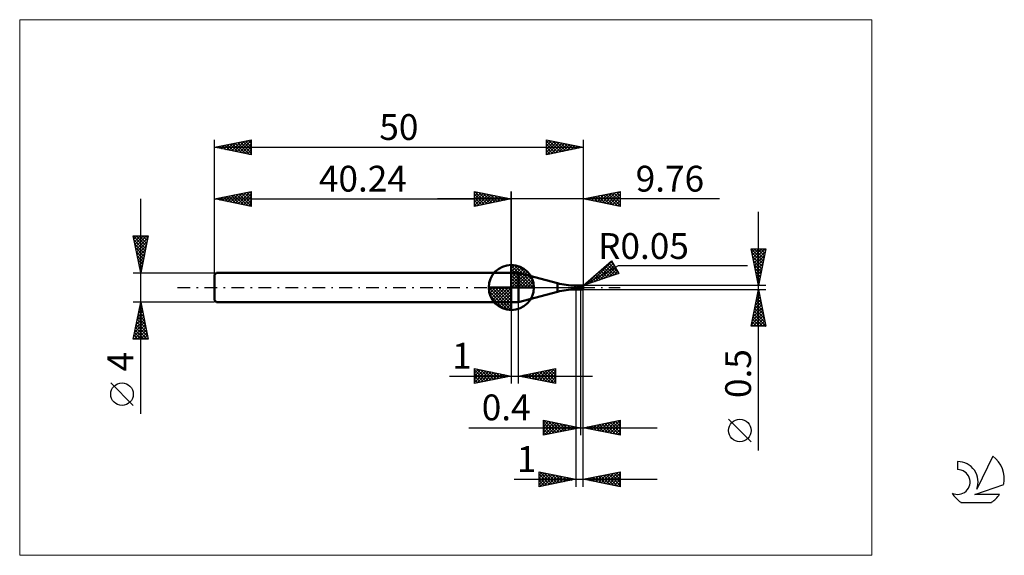
# Model space of a CAD drawing. Units: millimetres. Extents: x -26 to 107, y -36 to 36.
import ezdxf
from ezdxf.enums import TextEntityAlignment as Align

# ---------------------------------------------------------------- set-up
doc = ezdxf.new("R2010")
doc.units = ezdxf.units.MM
doc.header["$LTSCALE"] = 4.3
doc.linetypes.add('cc_dim_arrow', pattern=[0])
doc.linetypes.add('LONGDASH_DASH', pattern=[0.85, 0.4, -0.2, 0.05, -0.2])
for name, color, linetype in [('1', 4, 'CONTINUOUS'), ('2', 7, 'CONTINUOUS'), ('4', 2, 'LONGDASH_DASH'), ('CUT', 1, 'CONTINUOUS'), ('INFTOTAL', 9, 'CONTINUOUS'), ('NOCUT', 7, 'CONTINUOUS'), ('SK1', 4, 'CONTINUOUS'), ('SK2', 7, 'CONTINUOUS'), ('SK4', 2, 'LONGDASH_DASH'), ('SK6', 5, 'CONTINUOUS')]:
    doc.layers.add(name, color=color, linetype=linetype)
doc.styles.get("Standard").update_dxf_attribs({"font": 'Monospac821 BT'})

msp = doc.modelspace()

# ---------------------------------------------------------------- linework, layer by layer
at = {"color": 4, "linetype": 'cc_dim_arrow'}
for p, q in [((40.24, 2.98), (40.32, 3.06)), ((40.24, 2.55), (40.71, 3.02)), ((40.24, 2.98), (43.22, 0)), ((40.24, 2.12), (41.07, 2.95)), ((40.24, 1.68), (41.39, 2.84)), ((40.24, 1.25), (41.69, 2.7)), ((40.62, 3.04), (43.28, 0.38)), ((41.17, 2.92), (43.16, 0.93)), ((40.24, 2.55), (42.79, 0)), ((40.24, 0.82), (41.96, 2.53)), ((40.24, 0.38), (42.2, 2.35)), ((40.24, 2.12), (42.36, 0)), ((40.24, 1.68), (41.92, 0)), ((40.29, 0), (42.43, 2.14)), ((40.72, 0), (42.63, 1.91)), ((41.16, 0), (42.81, 1.66)), ((41.59, 0), (42.97, 1.38)), ((42.06, 2.46), (42.7, 1.82)), ((37.18, -0.08), (37.26, 0)), ((37.22, -0.47), (37.69, 0)), ((37.29, -0.83), (38.12, 0)), ((37.4, -1.15), (38.56, 0)), ((37.54, -1.45), (38.99, 0)), ((37.59, 0), (40.24, -2.65)), ((37.71, -1.72), (39.42, 0)), ((37.89, -1.96), (39.86, 0)), ((38.03, 0), (40.24, -2.21)), ((38.46, 0), (40.24, -1.78)), ((38.89, 0), (40.24, -1.35)), ((39.32, 0), (40.24, -0.92)), ((39.76, 0), (40.24, -0.48)), ((40.19, 0), (40.24, -0.05)), ((40.24, 1.25), (41.49, 0)), ((40.24, 0.82), (41.06, 0)), ((40.24, 0.38), (40.62, 0)), ((42.02, 0), (43.1, 1.08)), ((42.45, 0), (43.21, 0.75)), ((42.89, 0), (43.28, 0.39)), ((37.18, -0.02), (40.22, -3.06)), ((37.22, -0.49), (39.75, -3.02)), ((37.38, -1.08), (39.16, -2.86)), ((38.1, -2.19), (40.24, -0.05)), ((38.33, -2.39), (40.24, -0.48)), ((38.58, -2.57), (40.24, -0.92)), ((38.86, -2.73), (40.24, -1.35)), ((39.16, -2.86), (40.24, -1.78)), ((39.49, -2.97), (40.24, -2.21)), ((39.85, -3.04), (40.24, -2.65))]:
    msp.add_line(p, q, dxfattribs=at)
at = {"layer": '1', "color": 4, "linetype": 'CONTINUOUS', "lineweight": 50}
for p, q in [((40.24, 0), (40.24, 3.06)), ((40.24, 2), (41.24, 2)), ((40.24, -2), (40.24, 2)), ((46.5, 0.59), (41.24, 2)), ((41.24, -2), (41.24, 2)), ((40.24, 0), (37.18, 0)), ((40.24, 0), (43.3, 0)), ((40.24, -3.06), (40.24, 0)), ((46.5, -0.59), (46.5, 0.59)), ((48.9, 0.25), (49.6, 0.25)), ((48.9, -0.25), (48.9, 0.25)), ((49.14, 0.22), (49.15, 0.22)), ((49.14, 0.22), (49.14, 0.22)), ((49.14, 0.22), (49.14, 0.22)), ((49.14, 0.22), (49.14, 0.22)), ((49.14, 0.22), (49.14, 0.22)), ((49.14, 0.22), (49.14, 0.22)), ((49.14, 0.21), (49.14, 0.22)), ((49.14, 0.21), (49.14, 0.21)), ((49.14, 0.21), (49.14, 0.21)), ((49.14, 0.21), (49.14, 0.21)), ((49.14, 0.21), (49.14, 0.21)), ((49.15, 0.21), (49.14, 0.21)), ((49.15, 0.22), (49.16, 0.23)), ((49.15, 0.22), (49.15, 0.22)), ((49.15, 0.22), (49.15, 0.22)), ((49.15, 0.22), (49.15, 0.22)), ((49.15, 0.22), (49.15, 0.22)), ((49.15, 0.22), (49.15, 0.22)), ((49.15, 0.21), (49.15, 0.21)), ((49.18, 0.21), (49.15, 0.21)), ((49.15, 0.21), (49.6, 0.21)), ((49.16, 0.23), (49.17, 0.23)), ((49.16, 0.23), (49.16, 0.23)), ((49.16, 0.23), (49.16, 0.23)), ((49.16, 0.23), (49.16, 0.23)), ((49.17, 0.23), (49.18, 0.23)), ((49.17, 0.23), (49.17, 0.23)), ((49.17, 0.23), (49.17, 0.23)), ((49.17, 0.23), (49.17, 0.23)), ((49.18, 0.23), (49.19, 0.23)), ((49.18, 0.23), (49.18, 0.23)), ((49.18, 0.23), (49.18, 0.23)), ((49.2, 0.21), (49.18, 0.21)), ((49.19, 0.23), (49.2, 0.24)), ((49.19, 0.23), (49.19, 0.23)), ((49.19, 0.23), (49.19, 0.23)), ((49.2, 0.24), (49.21, 0.24)), ((49.2, 0.24), (49.2, 0.24)), ((49.2, 0.24), (49.2, 0.24)), ((49.23, 0.21), (49.2, 0.21)), ((49.21, 0.24), (49.22, 0.24)), ((49.21, 0.24), (49.21, 0.24)), ((49.21, 0.24), (49.21, 0.24)), ((49.22, 0.24), (49.23, 0.24)), ((49.22, 0.24), (49.22, 0.24)), ((49.23, 0.24), (49.6, 0.24)), ((49.23, 0.24), (49.26, 0.24)), ((49.23, 0.24), (49.23, 0.24)), ((49.23, 0.24), (49.23, 0.24)), ((49.25, 0.21), (49.23, 0.21)), ((49.28, 0.2), (49.25, 0.21)), ((49.26, 0.24), (49.3, 0.25)), ((49.3, 0.2), (49.28, 0.2)), ((49.3, 0.25), (49.33, 0.25)), ((49.32, 0.19), (49.3, 0.2)), ((49.34, 0.19), (49.32, 0.19)), ((49.33, 0.25), (49.36, 0.25)), ((49.36, 0.18), (49.34, 0.19)), ((49.36, 0.25), (49.4, 0.25)), ((49.38, 0.18), (49.36, 0.18)), ((49.4, 0.17), (49.38, 0.18)), ((49.4, 0.25), (49.43, 0.25)), ((49.41, 0.16), (49.4, 0.17)), ((49.43, 0.15), (49.41, 0.16)), ((49.43, 0.25), (49.47, 0.25)), ((49.45, 0.15), (49.43, 0.15)), ((49.47, 0.14), (49.45, 0.15)), ((49.47, 0.25), (49.5, 0.25)), ((49.49, 0.13), (49.47, 0.14)), ((49.5, 0.12), (49.49, 0.13)), ((49.5, 0.25), (49.53, 0.25)), ((49.52, 0.11), (49.5, 0.12)), ((49.54, 0.11), (49.52, 0.11)), ((49.57, 0.25), (49.53, 0.25)), ((49.55, 0.1), (49.54, 0.11)), ((49.57, 0.1), (49.55, 0.1)), ((49.6, 0.25), (49.57, 0.25)), ((49.58, 0.09), (49.57, 0.1)), ((49.6, 0.09), (49.58, 0.09)), ((49.61, 0.25), (49.6, 0.25)), ((49.6, -0.25), (49.6, 0.25)), ((49.6, 0.24), (49.62, 0.24)), ((49.6, 0.21), (49.61, 0.21)), ((49.61, 0.08), (49.6, 0.09)), ((49.62, 0.25), (49.61, 0.25)), ((49.61, 0.21), (49.63, 0.21)), ((49.61, 0.07), (49.61, 0.08)), ((49.62, 0.05), (49.61, 0.07)), ((49.63, 0.25), (49.62, 0.25)), ((49.62, 0.24), (49.63, 0.24)), ((49.62, 0.04), (49.62, 0.05)), ((49.63, 0.03), (49.62, 0.04)), ((49.63, 0.25), (49.63, 0.25)), ((49.63, 0.25), (49.64, 0.25)), ((49.63, 0.24), (49.65, 0.24)), ((49.63, 0.21), (49.64, 0.21)), ((49.63, 0.01), (49.63, 0.03)), ((49.64, 0), (49.63, 0.01)), ((49.64, 0.25), (49.65, 0.25)), ((49.65, 0.21), (49.64, 0.21)), ((49.7, -0.06), (49.64, 0)), ((49.65, 0.25), (49.66, 0.25)), ((49.65, 0.24), (49.66, 0.24)), ((49.67, 0.21), (49.65, 0.21)), ((49.66, 0.25), (49.67, 0.25)), ((49.68, 0.24), (49.66, 0.24)), ((49.68, 0.25), (49.67, 0.25)), ((49.67, 0.25), (49.94, 0.25)), ((49.68, 0.21), (49.67, 0.21)), ((49.69, 0.25), (49.68, 0.25)), ((49.68, 0.25), (49.68, 0.25)), ((49.69, 0.24), (49.68, 0.24)), ((49.69, 0.21), (49.68, 0.21)), ((49.7, 0.25), (49.69, 0.25)), ((49.71, 0.24), (49.69, 0.24)), ((49.71, 0.21), (49.69, 0.21)), ((49.71, 0.25), (49.7, 0.25)), ((49.7, 0.25), (49.7, 0.25)), ((49.72, 0.25), (49.71, 0.25)), ((49.72, 0.24), (49.71, 0.24)), ((49.72, 0.2), (49.71, 0.21)), ((49.73, 0.25), (49.72, 0.25)), ((49.74, 0.24), (49.72, 0.24)), ((49.73, 0.2), (49.72, 0.2)), ((49.74, 0.24), (49.73, 0.25)), ((49.75, 0.2), (49.73, 0.2)), ((49.75, 0.24), (49.74, 0.24)), ((49.75, 0.23), (49.74, 0.24)), ((49.77, 0.24), (49.75, 0.24)), ((49.77, 0.23), (49.75, 0.23)), ((49.76, 0.2), (49.75, 0.2)), ((49.77, 0.19), (49.76, 0.2)), ((49.78, 0.24), (49.77, 0.24)), ((49.78, 0.23), (49.77, 0.23)), ((49.78, 0.19), (49.77, 0.19)), ((49.79, 0.24), (49.78, 0.24)), ((49.8, 0.23), (49.78, 0.23)), ((49.8, 0.19), (49.78, 0.19)), ((49.8, 0.23), (49.79, 0.24)), ((49.82, 0.23), (49.8, 0.23)), ((49.81, 0.22), (49.8, 0.23)), ((49.81, 0.19), (49.8, 0.19)), ((49.83, 0.22), (49.81, 0.22)), ((49.82, 0.18), (49.81, 0.19)), ((49.84, 0.23), (49.82, 0.23)), ((49.84, 0.18), (49.82, 0.18)), ((49.84, 0.22), (49.83, 0.22)), ((49.86, 0.22), (49.84, 0.23)), ((49.86, 0.21), (49.84, 0.22)), ((49.85, 0.18), (49.84, 0.18)), ((49.86, 0.17), (49.85, 0.18)), ((49.88, 0.21), (49.86, 0.22)), ((49.87, 0.21), (49.86, 0.21)), ((49.88, 0.17), (49.86, 0.17)), ((49.89, 0.21), (49.87, 0.21)), ((49.9, 0.21), (49.88, 0.21)), ((49.89, 0.17), (49.88, 0.17)), ((50, 0), (49.88, 0.15)), ((49.89, 0.15), (49.88, 0.15)), ((49.88, 0.14), (49.88, 0.15)), ((49.88, 0.13), (49.88, 0.14)), ((49.88, 0.12), (49.88, 0.13)), ((49.88, 0.12), (49.88, 0.12)), ((49.88, 0.11), (49.88, 0.12)), ((49.88, 0.09), (49.88, 0.11)), ((49.88, 0.08), (49.88, 0.09)), ((49.88, 0.07), (49.88, 0.08)), ((49.89, 0.06), (49.88, 0.07)), ((49.9, 0.2), (49.89, 0.21)), ((49.9, 0.16), (49.89, 0.17)), ((49.89, 0.15), (49.89, 0.15)), ((49.9, 0.15), (49.89, 0.15)), ((49.89, 0.05), (49.89, 0.06)), ((49.89, 0.04), (49.89, 0.05)), ((49.9, 0.03), (49.89, 0.04)), ((49.93, 0.2), (49.9, 0.21)), ((49.92, 0.2), (49.9, 0.2)), ((49.92, 0.16), (49.9, 0.16)), ((49.91, 0.15), (49.9, 0.15)), ((49.9, 0.02), (49.9, 0.03)), ((49.9, 0), (49.9, 0.02)), ((49.91, -0.01), (49.9, 0)), ((49.92, 0.15), (49.91, 0.15)), ((49.93, 0.19), (49.92, 0.2)), ((49.93, 0.15), (49.92, 0.16)), ((49.93, 0.15), (49.92, 0.15)), ((49.95, 0.19), (49.93, 0.2)), ((49.95, 0.19), (49.93, 0.19)), ((49.94, 0.15), (49.93, 0.15)), ((49.94, 0.15), (49.93, 0.15)), ((49.94, 0.15), (49.95, 0.15)), ((49.96, 0.24), (49.95, 0.25)), ((49.95, 0.25), (49.95, 0.25)), ((49.95, 0.25), (49.95, 0.25)), ((49.95, 0.19), (49.95, 0.25)), ((49.96, 0.19), (49.95, 0.19)), ((49.95, 0.19), (49.95, 0.19)), ((49.96, 0.18), (49.95, 0.19)), ((49.95, 0.15), (49.95, 0.15)), ((49.95, 0.15), (49.95, 0.15)), ((49.95, 0.15), (49.96, 0.15)), ((49.97, 0.23), (49.96, 0.24)), ((49.96, 0.24), (49.96, 0.24)), ((49.96, 0.24), (49.96, 0.24)), ((49.96, 0.24), (49.96, 0.24)), ((49.96, 0.24), (49.96, 0.24)), ((49.97, 0.18), (49.96, 0.19)), ((49.96, 0.19), (49.96, 0.19)), ((49.96, 0.19), (49.96, 0.19)), ((49.96, 0.19), (49.96, 0.19)), ((49.98, 0.18), (49.96, 0.18)), ((49.96, 0.15), (49.96, 0.15)), ((49.96, 0.15), (49.96, 0.15)), ((49.96, 0.15), (49.96, 0.15)), ((49.96, 0.15), (49.97, 0.15)), ((49.97, 0.22), (49.97, 0.23)), ((49.97, 0.23), (49.97, 0.23)), ((49.97, 0.23), (49.97, 0.23)), ((49.97, 0.23), (49.97, 0.23)), ((49.98, 0.22), (49.97, 0.22)), ((49.98, 0.18), (49.97, 0.18)), ((49.97, 0.18), (49.97, 0.18)), ((49.97, 0.18), (49.97, 0.18)), ((49.97, 0.18), (49.97, 0.18)), ((49.97, 0.15), (49.98, 0.16)), ((49.97, 0.15), (49.97, 0.15)), ((49.97, 0.15), (49.97, 0.15)), ((49.97, 0.15), (49.97, 0.15)), ((49.98, 0.21), (49.98, 0.22)), ((49.99, 0.2), (49.98, 0.21)), ((49.98, 0.21), (49.98, 0.21)), ((49.98, 0.21), (49.98, 0.21)), ((49.98, 0.17), (49.98, 0.18)), ((49.98, 0.18), (49.98, 0.18)), ((49.99, 0.17), (49.98, 0.17)), ((49.98, 0.17), (49.98, 0.17)), ((49.98, 0.17), (49.98, 0.17)), ((49.98, 0.16), (49.98, 0.16)), ((49.98, 0.16), (49.98, 0.16)), ((49.98, 0.16), (49.98, 0.16)), ((49.98, 0.16), (49.98, 0.16)), ((49.98, 0.16), (49.99, 0.16)), ((49.99, 0.19), (49.99, 0.2)), ((49.99, 0.2), (49.99, 0.2)), ((49.99, 0.18), (49.99, 0.19)), ((50, 0.17), (49.99, 0.18)), ((49.99, 0.18), (49.99, 0.18)), ((49.99, 0.16), (49.99, 0.17)), ((49.99, 0.17), (49.99, 0.17)), ((49.99, 0.16), (49.99, 0.16)), ((49.99, 0.16), (49.99, 0.16)), ((49.99, 0.16), (49.99, 0.16)), ((50, 0.16), (50, 0.17)), ((50, 0.17), (50, 0.17)), ((50, 0.17), (50, 0.17)), ((50, 0.15), (50, 0.16)), ((50, 0.16), (50, 0.16)), ((50, 0.16), (50, 0.16)), ((50, 0.16), (50, 0.16)), ((50, 0.16), (50, 0.16)), ((50, 0.16), (50, 0.16)), ((50, 0.16), (50, 0.16)), ((50, 0.16), (50, 0.16)), ((50, 0.16), (50, 0.16)), ((50, 0.16), (50, 0.16)), ((50, 0.14), (50, 0.15)), ((50, 0.15), (50, 0.15)), ((50, 0.15), (50, 0.15)), ((50, 0.15), (50, 0.15)), ((50, 0.15), (50, 0.15)), ((50, 0.15), (50, 0.15)), ((50, 0.15), (50, 0.15)), ((50, 0.15), (50, 0.15)), ((50, 0.14), (50, 0.14)), ((50, 0.14), (50, 0.14)), ((50, 0.14), (50, 0.14)), ((50, -0.14), (50, 0.14)), ((50, -0.01), (50, 0)), ((41.24, -2), (46.5, -0.59)), ((48.9, -0.25), (49.6, -0.25)), ((49.6, -0.25), (49.61, -0.25)), ((49.61, -0.25), (49.62, -0.25)), ((49.62, -0.25), (49.63, -0.25)), ((49.64, -0.25), (49.63, -0.25)), ((49.63, -0.25), (49.63, -0.25)), ((49.65, -0.25), (49.64, -0.25)), ((49.66, -0.25), (49.65, -0.25)), ((49.67, -0.25), (49.66, -0.25)), ((49.67, -0.25), (49.94, -0.25)), ((49.7, -0.06), (49.73, -0.06)), ((49.76, -0.06), (49.73, -0.06)), ((49.79, -0.08), (49.76, -0.06)), ((49.82, -0.11), (49.79, -0.08)), ((49.87, -0.13), (49.82, -0.11)), ((49.92, -0.15), (49.87, -0.13)), ((49.91, -0.02), (49.91, -0.01)), ((49.92, -0.03), (49.91, -0.02)), ((49.93, -0.05), (49.92, -0.03)), ((49.92, -0.09), (49.93, -0.09)), ((49.92, -0.1), (49.92, -0.09)), ((49.92, -0.11), (49.92, -0.1)), ((49.92, -0.12), (49.92, -0.11)), ((49.92, -0.13), (49.92, -0.12)), ((49.92, -0.14), (49.92, -0.13)), ((49.92, -0.14), (49.92, -0.14)), ((49.92, -0.15), (49.92, -0.14)), ((49.93, -0.06), (50, -0.01)), ((49.93, -0.06), (49.93, -0.05)), ((49.93, -0.07), (49.93, -0.06)), ((49.93, -0.08), (49.93, -0.07)), ((49.93, -0.09), (49.93, -0.08)), ((49.95, -0.25), (49.96, -0.24)), ((49.95, -0.25), (49.95, -0.25)), ((49.95, -0.25), (49.95, -0.25)), ((49.95, -0.25), (49.95, -0.25)), ((49.96, -0.24), (49.96, -0.24)), ((49.96, -0.24), (49.96, -0.24)), ((49.96, -0.24), (49.96, -0.24)), ((49.96, -0.24), (49.96, -0.24)), ((49.96, -0.24), (49.97, -0.24)), ((49.97, -0.23), (49.97, -0.22)), ((49.97, -0.22), (49.98, -0.22)), ((49.97, -0.24), (49.97, -0.23)), ((49.97, -0.23), (49.97, -0.23)), ((49.97, -0.23), (49.97, -0.23)), ((49.97, -0.23), (49.97, -0.23)), ((49.98, -0.21), (49.98, -0.2)), ((49.98, -0.2), (49.99, -0.2)), ((49.98, -0.22), (49.98, -0.21)), ((49.98, -0.21), (49.98, -0.21)), ((49.98, -0.22), (49.98, -0.22)), ((49.99, -0.19), (49.99, -0.18)), ((49.99, -0.18), (50, -0.18)), ((49.99, -0.2), (49.99, -0.19)), ((49.99, -0.19), (49.99, -0.19)), ((49.99, -0.2), (49.99, -0.2)), ((50, -0.17), (50, -0.01)), ((50, -0.15), (50, -0.14)), ((50, -0.14), (50, -0.14)), ((50, -0.14), (50, -0.14)), ((50, -0.14), (50, -0.14)), ((50, -0.15), (50, -0.15)), ((50, -0.16), (50, -0.15)), ((50, -0.15), (50, -0.15)), ((50, -0.15), (50, -0.15)), ((50, -0.15), (50, -0.15)), ((50, -0.15), (50, -0.15)), ((50, -0.15), (50, -0.15)), ((50, -0.15), (50, -0.15)), ((50, -0.16), (50, -0.16)), ((50, -0.17), (50, -0.16)), ((50, -0.16), (50, -0.16)), ((50, -0.16), (50, -0.16)), ((50, -0.16), (50, -0.16)), ((50, -0.16), (50, -0.16)), ((50, -0.16), (50, -0.16)), ((50, -0.16), (50, -0.16)), ((50, -0.16), (50, -0.16)), ((50, -0.16), (50, -0.16)), ((50, -0.18), (50, -0.17)), ((50, -0.17), (50, -0.17)), ((50, -0.17), (50, -0.17)), ((40.24, -2), (41.24, -2))]:
    msp.add_line(p, q, dxfattribs=at)
for centre, radius, start, end in [((40.24, 0), 3.06, 90, 180), ((40.24, 0), 3.06, 0, 90), ((40.24, 0), 3.06, 180, 270), ((40.24, 0), 3.06, 270, 0), ((49.09, 10.25), 10, 255, 268.9), ((49.09, -10.25), 10, 91.1, 105)]:
    msp.add_arc(centre, radius, start, end, dxfattribs=at)
for centre, major_axis, ratio, start_param, end_param in [((50.01, 0), (-0.068, 0.249), 0.240445, 6.098558, 6.216177), ((49.95, 0.14), (0.05, 0), 0.70724, 0, 0.65791), ((50.01, 0), (0.068, 0.249), 0.240445, 2.28641, 3.32622)]:
    msp.add_ellipse(centre, major_axis=major_axis, ratio=ratio, start_param=start_param, end_param=end_param, dxfattribs=at)
at = {"layer": '2', "color": 7, "linetype": 'CONTINUOUS', "lineweight": 25}
for p, q in [((35.24, 11), (35.24, 13)), ((35.24, 13), (40.24, 12)), ((35.24, 12.82), (35.39, 12.97)), ((35.24, 12.39), (35.74, 12.9)), ((35.24, 11.97), (36.1, 12.83)), ((35.24, 11.55), (36.45, 12.76)), ((35.24, 11.12), (36.8, 12.69)), ((35.24, 12.64), (36.6, 11.27)), ((35.24, 12.21), (36.25, 11.2)), ((35.32, 12.98), (36.96, 11.34)), ((35.62, 11.08), (37.16, 12.62)), ((35.85, 12.88), (37.31, 11.41)), ((36.15, 11.18), (37.51, 12.55)), ((36.38, 12.77), (37.66, 11.48)), ((36.68, 11.29), (37.87, 12.47)), ((36.91, 12.67), (38.02, 11.56)), ((37.21, 11.39), (38.22, 12.4)), ((37.44, 12.56), (38.37, 11.63)), ((37.74, 11.5), (38.57, 12.33)), ((37.97, 12.45), (38.73, 11.7)), ((38.27, 11.61), (38.93, 12.26)), ((38.5, 12.35), (39.08, 11.77)), ((38.8, 11.71), (39.28, 12.19)), ((39.03, 12.24), (39.43, 11.84)), ((39.33, 11.82), (39.63, 12.12)), ((39.56, 12.14), (39.79, 11.91)), ((39.86, 11.92), (39.99, 12.05)), ((40.09, 12.03), (40.14, 11.98)), ((40.24, 0), (40.24, 13)), ((50, 13), (50, 0.25)), ((50, 12), (55, 13)), ((50.09, 11.98), (50.13, 12.03)), ((50.25, 12.05), (50.38, 11.92)), ((50.44, 11.91), (50.66, 12.13)), ((50.6, 12.12), (50.91, 11.82)), ((50.8, 11.84), (51.19, 12.24)), ((50.96, 12.19), (51.44, 11.71)), ((51.15, 11.77), (51.72, 12.34)), ((51.31, 12.26), (51.97, 11.61)), ((51.5, 11.7), (52.25, 12.45)), ((51.67, 12.33), (52.5, 11.5)), ((51.86, 11.63), (52.78, 12.56)), ((52.02, 12.4), (53.03, 11.39)), ((52.21, 11.56), (53.32, 12.66)), ((52.37, 12.47), (53.56, 11.29)), ((52.56, 11.49), (53.85, 12.77)), ((52.73, 12.55), (54.09, 11.18)), ((52.92, 11.42), (54.38, 12.88)), ((53.08, 12.62), (54.62, 11.08)), ((53.27, 11.35), (54.91, 12.98)), ((53.43, 12.69), (55, 11.12)), ((53.62, 11.28), (55, 12.65)), ((53.79, 12.76), (55, 11.54)), ((53.98, 11.2), (55, 12.23)), ((54.14, 12.83), (55, 11.97)), ((54.49, 12.9), (55, 12.39)), ((54.85, 12.97), (55, 12.82)), ((55, 13), (55, 11)), ((68.47, 12), (30.24, 12)), ((40.24, 12), (35.24, 11)), ((35.24, 11.79), (35.9, 11.13)), ((35.24, 11.36), (35.54, 11.06)), ((55, 11), (50, 12)), ((54.33, 11.13), (55, 11.8)), ((54.68, 11.06), (55, 11.38)), ((73.74, -22.09), (73.74, 10.25)), ((73.74, 0.25), (72.74, 5.25)), ((72.74, 5.25), (74.74, 5.25)), ((72.75, 5.25), (74.41, 3.59)), ((72.77, 5.08), (72.94, 5.25)), ((72.84, 4.73), (73.36, 5.25)), ((72.84, 4.73), (74.34, 3.24)), ((72.91, 4.38), (73.78, 5.25)), ((72.95, 4.2), (74.26, 2.89)), ((72.98, 4.02), (74.21, 5.25)), ((73.05, 3.67), (74.63, 5.25)), ((73.12, 3.32), (74.66, 4.85)), ((73.17, 5.25), (74.48, 3.95)), ((73.19, 2.96), (74.55, 4.32)), ((73.6, 5.25), (74.55, 4.3)), ((74.74, 5.25), (73.74, 0.25)), ((74.02, 5.25), (74.62, 4.65)), ((74.45, 5.25), (74.69, 5.01)), ((50, 0.25), (53.83, 3.62)), ((50, 0.25), (54.76, 3)), ((50.93, 0.57), (53.89, 3.52)), ((51.57, 0.78), (54.04, 3.25)), ((52.21, 1), (54.2, 2.98)), ((52.8, 2.71), (53.93, 1.58)), ((52.86, 1.22), (54.35, 2.71)), ((53.03, 2.91), (54.25, 1.69)), ((53.25, 3.11), (54.57, 1.79)), ((53.48, 3.31), (54.73, 2.05)), ((53.7, 3.51), (54.15, 3.06)), ((53.83, 3.62), (54.83, 1.88)), ((54.76, 3), (72.24, 3)), ((73.05, 3.67), (74.19, 2.53)), ((73.16, 3.14), (74.12, 2.18)), ((73.27, 2.61), (74.45, 3.79)), ((73.34, 2.26), (74.34, 3.26)), ((73.41, 1.9), (74.23, 2.73)), ((54.83, 1.88), (50, 0.25)), ((50.29, 0.35), (51.59, 1.64)), ((51.45, 1.52), (52.03, 0.94)), ((51.67, 1.72), (52.35, 1.04)), ((51.9, 1.92), (52.66, 1.15)), ((52.12, 2.12), (52.98, 1.26)), ((52.35, 2.32), (53.3, 1.37)), ((52.58, 2.51), (53.62, 1.47)), ((53.5, 1.43), (54.51, 2.44)), ((54.14, 1.65), (54.66, 2.17)), ((54.78, 1.87), (54.82, 1.91)), ((73.26, 2.61), (74.05, 1.83)), ((73.37, 2.08), (73.98, 1.47)), ((73.48, 1.55), (74.13, 2.2)), ((73.48, 1.55), (73.91, 1.12)), ((73.55, 1.2), (74.02, 1.67)), ((74.74, 0.25), (50, 0.25)), ((50.09, 0.33), (50.13, 0.29)), ((50.32, 0.53), (50.45, 0.4)), ((50.54, 0.73), (50.76, 0.51)), ((50.77, 0.93), (51.08, 0.62)), ((50.99, 1.12), (51.4, 0.72)), ((51.22, 1.32), (51.71, 0.83)), ((73.58, 1.02), (73.84, 0.76)), ((73.62, 0.84), (73.92, 1.14)), ((73.69, 0.49), (73.81, 0.61)), ((73.69, 0.49), (73.77, 0.41)), ((49, -0.25), (49, -27)), ((49.6, -0.25), (49.6, -20)), ((50, -0.25), (74.74, -0.25)), ((50, -20), (50, -0.25)), ((50, -27), (50, -0.25)), ((72.74, -5.25), (73.74, -0.25)), ((73.52, -1.35), (73.88, -0.98)), ((73.57, -1.09), (73.99, -1.5)), ((73.62, -0.82), (73.81, -0.63)), ((73.64, -0.73), (73.88, -0.97)), ((73.71, -0.38), (73.78, -0.44)), ((73.73, -0.29), (73.74, -0.28)), ((73.74, -0.25), (74.74, -5.25)), ((40.24, -2), (40.24, -13)), ((41.24, -13), (41.24, -2)), ((73.09, -3.47), (74.17, -2.4)), ((73.2, -2.94), (74.1, -2.04)), ((73.29, -2.5), (74.41, -3.63)), ((73.31, -2.41), (74.03, -1.69)), ((73.36, -2.15), (74.31, -3.1)), ((73.41, -1.88), (73.95, -1.34)), ((73.43, -1.79), (74.2, -2.56)), ((73.5, -1.44), (74.09, -2.03)), ((72.78, -5.06), (74.38, -3.46)), ((72.88, -4.53), (74.31, -3.1)), ((72.99, -4), (74.24, -2.75)), ((73, -3.91), (74.34, -5.25)), ((73.01, -5.25), (74.45, -3.81)), ((73.08, -3.56), (74.73, -5.22)), ((73.15, -3.21), (74.62, -4.69)), ((73.22, -2.85), (74.52, -4.16)), ((74.74, -5.25), (72.74, -5.25)), ((72.79, -4.98), (73.07, -5.25)), ((72.86, -4.62), (73.49, -5.25)), ((72.93, -4.27), (73.92, -5.25)), ((73.44, -5.25), (74.52, -4.17)), ((73.86, -5.25), (74.59, -4.52)), ((74.28, -5.25), (74.66, -4.87)), ((74.71, -5.25), (74.73, -5.23)), ((31.87, -12), (51.24, -12)), ((35.24, -13), (35.24, -11)), ((35.24, -11), (40.24, -12)), ((35.24, -11.16), (35.38, -11.03)), ((35.24, -11.59), (35.73, -11.1)), ((35.24, -11.16), (36.77, -12.69)), ((35.24, -12.01), (36.08, -11.17)), ((35.24, -12.44), (36.44, -11.24)), ((35.24, -12.86), (36.79, -11.31)), ((35.24, -11.59), (36.42, -12.76)), ((40.24, -12), (35.24, -13)), ((35.57, -11.07), (37.12, -12.62)), ((35.6, -12.93), (37.14, -11.38)), ((36.1, -11.17), (37.48, -12.55)), ((36.13, -12.82), (37.5, -11.45)), ((36.63, -11.28), (37.83, -12.48)), ((36.66, -12.72), (37.85, -11.52)), ((37.16, -11.38), (38.18, -12.41)), ((37.19, -12.61), (38.21, -11.59)), ((37.69, -11.49), (38.54, -12.34)), ((37.72, -12.5), (38.56, -11.66)), ((38.22, -11.6), (38.89, -12.27)), ((38.25, -12.4), (38.91, -11.73)), ((38.75, -11.7), (39.24, -12.2)), ((38.78, -12.29), (39.27, -11.81)), ((39.28, -11.81), (39.6, -12.13)), ((39.31, -12.19), (39.62, -11.88)), ((39.81, -11.91), (39.95, -12.06)), ((39.84, -12.08), (39.97, -11.95)), ((41.24, -12), (46.24, -11)), ((46.24, -13), (41.24, -12)), ((41.28, -11.99), (41.3, -12.01)), ((41.3, -12.01), (41.33, -11.98)), ((41.63, -11.92), (41.83, -12.12)), ((41.65, -12.08), (41.86, -11.88)), ((41.99, -11.85), (42.36, -12.22)), ((42.01, -12.15), (42.39, -11.77)), ((42.34, -11.78), (42.89, -12.33)), ((42.36, -12.22), (42.92, -11.66)), ((42.69, -11.71), (43.42, -12.44)), ((42.72, -12.3), (43.45, -11.56)), ((43.05, -11.64), (43.95, -12.54)), ((43.07, -12.37), (43.98, -11.45)), ((43.4, -11.57), (44.48, -12.65)), ((43.42, -12.44), (44.51, -11.35)), ((43.75, -11.5), (45.01, -12.75)), ((43.78, -12.51), (45.04, -11.24)), ((44.11, -11.43), (45.54, -12.86)), ((44.13, -12.58), (45.57, -11.13)), ((44.46, -11.36), (46.07, -12.97)), ((44.48, -12.65), (46.1, -11.03)), ((44.82, -11.28), (46.24, -12.71)), ((44.84, -12.72), (46.24, -11.32)), ((45.17, -11.21), (46.24, -12.29)), ((45.19, -12.79), (46.24, -11.74)), ((45.52, -11.14), (46.24, -11.86)), ((45.88, -11.07), (46.24, -11.44)), ((46.23, -11), (46.24, -11.01)), ((46.24, -11), (46.24, -13)), ((35.24, -12.01), (36.06, -12.84)), ((35.24, -12.44), (35.71, -12.91)), ((35.24, -12.86), (35.36, -12.98)), ((45.54, -12.86), (46.24, -12.16)), ((45.9, -12.93), (46.24, -12.59)), ((44.6, -20), (44.6, -18)), ((44.6, -18), (49.6, -19)), ((44.6, -18.4), (44.94, -18.07)), ((44.6, -18.83), (45.29, -18.14)), ((44.6, -19.25), (45.64, -18.21)), ((44.6, -19.67), (46, -18.28)), ((44.6, -18.35), (45.98, -19.72)), ((44.69, -18.02), (46.33, -19.65)), ((44.72, -19.98), (46.35, -18.35)), ((45.22, -18.12), (46.68, -19.58)), ((45.25, -19.87), (46.7, -18.42)), ((45.75, -18.23), (47.04, -19.51)), ((45.78, -19.76), (47.06, -18.49)), ((46.28, -18.34), (47.39, -19.44)), ((46.31, -19.66), (47.41, -18.56)), ((46.81, -18.44), (47.74, -19.37)), ((46.85, -19.55), (47.76, -18.63)), ((47.34, -18.55), (48.1, -19.3)), ((47.88, -18.66), (48.45, -19.23)), ((50, -19), (55, -18)), ((51.17, -19.23), (51.76, -18.65)), ((51.53, -19.31), (52.29, -18.54)), ((51.86, -18.63), (52.79, -19.56)), ((51.88, -19.38), (52.82, -18.44)), ((52.21, -18.56), (53.32, -19.66)), ((52.23, -19.45), (53.35, -18.33)), ((52.57, -18.49), (53.85, -19.77)), ((52.59, -19.52), (53.88, -18.22)), ((52.92, -18.42), (54.38, -19.88)), ((52.94, -19.59), (54.41, -18.12)), ((53.27, -18.35), (54.91, -19.98)), ((53.29, -19.66), (54.94, -18.01)), ((53.63, -18.27), (55, -19.65)), ((53.65, -19.73), (55, -18.38)), ((53.98, -18.2), (55, -19.22)), ((54.33, -18.13), (55, -18.8)), ((54.69, -18.06), (55, -18.37)), ((55, -18), (55, -20)), ((72.74, -20.92), (69.68, -17.86)), ((34.49, -19), (60, -19)), ((44.6, -18.77), (45.62, -19.8)), ((49.6, -19), (44.6, -20)), ((44.6, -19.2), (45.27, -19.87)), ((44.6, -19.62), (44.91, -19.94)), ((47.38, -19.44), (48.12, -18.7)), ((47.91, -19.34), (48.47, -18.77)), ((48.41, -18.76), (48.8, -19.16)), ((48.44, -19.23), (48.82, -18.84)), ((48.94, -18.87), (49.16, -19.09)), ((48.97, -19.13), (49.18, -18.92)), ((49.47, -18.97), (49.51, -19.02)), ((49.5, -19.02), (49.53, -18.99)), ((55, -20), (50, -19)), ((50.09, -18.98), (50.14, -19.03)), ((50.11, -19.02), (50.17, -18.97)), ((50.45, -18.91), (50.67, -19.13)), ((50.47, -19.09), (50.7, -18.86)), ((50.8, -18.84), (51.2, -19.24)), ((50.82, -19.16), (51.23, -18.75)), ((51.15, -18.77), (51.73, -19.35)), ((51.51, -18.7), (52.26, -19.45)), ((54, -19.8), (55, -18.8)), ((54.36, -19.87), (55, -19.23)), ((54.71, -19.94), (55, -19.65)), ((44, -27), (44, -25)), ((44, -25), (49, -26)), ((44, -25.01), (44.01, -25)), ((44, -25.44), (44.37, -25.07)), ((44, -25.86), (44.72, -25.14)), ((44, -26.29), (45.07, -25.21)), ((44, -26.71), (45.43, -25.29)), ((44, -25.31), (45.41, -26.72)), ((44.14, -25.03), (45.76, -26.65)), ((44.17, -26.97), (45.78, -25.36)), ((44.67, -25.13), (46.11, -26.58)), ((45.2, -25.24), (46.47, -26.51)), ((45.73, -25.35), (46.82, -26.44)), ((50, -26), (55, -25)), ((52.41, -26.48), (53.62, -25.28)), ((52.76, -26.55), (54.15, -25.17)), ((53.12, -26.62), (54.68, -25.06)), ((53.45, -25.31), (55, -26.86)), ((53.47, -26.69), (55, -25.17)), ((53.8, -25.24), (55, -26.43)), ((54.16, -25.17), (55, -26.01)), ((54.51, -25.1), (55, -25.59)), ((54.87, -25.03), (55, -25.16)), ((55, -25), (55, -27)), ((40.63, -26), (60, -26)), ((44, -25.74), (45.05, -26.79)), ((49, -26), (44, -27)), ((44, -26.16), (44.7, -26.86)), ((44, -26.59), (44.35, -26.93)), ((44.7, -26.86), (46.13, -25.43)), ((45.23, -26.75), (46.49, -25.5)), ((45.76, -26.65), (46.84, -25.57)), ((46.26, -25.45), (47.17, -26.37)), ((46.29, -26.54), (47.19, -25.64)), ((46.79, -25.56), (47.53, -26.29)), ((46.82, -26.44), (47.55, -25.71)), ((47.32, -25.66), (47.88, -26.22)), ((47.35, -26.33), (47.9, -25.78)), ((47.85, -25.77), (48.23, -26.15)), ((47.88, -26.22), (48.25, -25.85)), ((48.38, -25.88), (48.59, -26.08)), ((48.41, -26.12), (48.61, -25.92)), ((48.91, -25.98), (48.94, -26.01)), ((48.94, -26.01), (48.96, -25.99)), ((55, -27), (50, -26)), ((50.27, -25.95), (50.4, -26.08)), ((50.29, -26.06), (50.43, -25.91)), ((50.62, -25.88), (50.93, -26.19)), ((50.64, -26.13), (50.96, -25.81)), ((50.98, -25.8), (51.46, -26.29)), ((51, -26.2), (51.49, -25.7)), ((51.33, -25.73), (51.99, -26.4)), ((51.35, -26.27), (52.02, -25.6)), ((51.68, -25.66), (52.53, -26.51)), ((51.7, -26.34), (52.56, -25.49)), ((52.04, -25.59), (53.06, -26.61)), ((52.06, -26.41), (53.09, -25.38)), ((52.39, -25.52), (53.59, -26.72)), ((52.74, -25.45), (54.12, -26.82)), ((53.1, -25.38), (54.65, -26.93)), ((53.82, -26.76), (55, -25.59)), ((54.18, -26.84), (55, -26.01)), ((54.53, -26.91), (55, -26.44)), ((54.89, -26.98), (55, -26.86))]:
    msp.add_line(p, q, dxfattribs=at)
msp.add_circle((71.21, -19.39), 1.53, dxfattribs=at)
at = {"layer": '4', "color": 2, "linetype": 'LONGDASH_DASH', "lineweight": 25}
msp.add_line((40.24, 0), (50, 0), dxfattribs=at)
at = {"layer": 'CUT', "color": 1, "linetype": 'CONTINUOUS', "lineweight": 25}
for p, q in [((49.95, 0.25), (49.6, 0.25)), ((49.6, 0.25), (49.6, 0)), ((49.6, 0), (50, 0)), ((50, 0), (50, 0.2))]:
    msp.add_line(p, q, dxfattribs=at)
msp.add_arc((49.95, 0.2), 0.05, 0, 90, dxfattribs=at)
at = {"layer": 'INFTOTAL', "color": 9, "linetype": 'CONTINUOUS', "lineweight": 18}
for p, q in [((89.1, 36.3), (-26.4, 36.3)), ((-26.4, 36.3), (-26.4, -36.3)), ((89.1, -36.3), (89.1, 36.3)), ((-26.4, -36.3), (89.1, -36.3))]:
    msp.add_line(p, q, dxfattribs=at)
at = {"layer": 'NOCUT', "color": 7, "linetype": 'CONTINUOUS', "lineweight": 25}
for p, q in [((40.24, 0), (40.24, 2)), ((40.24, 2), (41.24, 2)), ((46.5, 0.59), (41.24, 2)), ((41.24, 0), (40.24, 0)), ((41.24, 0), (49.6, 0)), ((49.6, 0.25), (48.9, 0.25)), ((49.6, 0), (49.6, 0.25))]:
    msp.add_line(p, q, dxfattribs=at)
msp.add_arc((49.09, 10.25), 10, 255, 268.9, dxfattribs=at)
at = {"layer": 'SK1', "color": 4, "linetype": 'CONTINUOUS', "lineweight": 50}
for p, q in [((0.3, 2), (0, 1.7)), ((0, 1.7), (0, -1.7)), ((40.24, 2), (0.3, 2)), ((0, -1.7), (0.3, -2)), ((0.3, -2), (40.24, -2))]:
    msp.add_line(p, q, dxfattribs=at)
at = {"layer": 'SK2', "color": 7, "linetype": 'CONTINUOUS', "lineweight": 25}
for p, q in [((0, 0), (0, 20)), ((0, 19), (5, 20)), ((0, 19), (50, 19)), ((5, 18), (0, 19)), ((0.22, 18.96), (0.33, 19.07)), ((0.35, 19.07), (0.52, 18.9)), ((0.58, 18.88), (0.86, 19.17)), ((0.7, 19.14), (1.05, 18.79)), ((0.93, 18.81), (1.39, 19.28)), ((1.05, 19.21), (1.58, 18.68)), ((1.28, 18.74), (1.93, 19.39)), ((1.41, 19.28), (2.11, 18.58)), ((1.64, 18.67), (2.46, 19.49)), ((1.76, 19.35), (2.64, 18.47)), ((1.99, 18.6), (2.99, 19.6)), ((2.11, 19.42), (3.17, 18.37)), ((2.34, 18.53), (3.52, 19.7)), ((2.47, 19.49), (3.7, 18.26)), ((2.7, 18.46), (4.05, 19.81)), ((2.82, 19.56), (4.23, 18.15)), ((3.05, 18.39), (4.58, 19.92)), ((3.17, 19.63), (4.76, 18.05)), ((3.4, 18.32), (5, 19.91)), ((3.53, 19.71), (5, 18.23)), ((3.76, 18.25), (5, 19.49)), ((3.88, 19.78), (5, 18.66)), ((4.11, 18.18), (5, 19.07)), ((4.23, 19.85), (5, 19.08)), ((4.59, 19.92), (5, 19.51)), ((4.94, 19.99), (5, 19.93)), ((5, 20), (5, 18)), ((45, 18), (45, 20)), ((45, 20), (50, 19)), ((45, 19.61), (45.33, 19.93)), ((45, 19.18), (45.68, 19.86)), ((45, 19.85), (46.54, 18.31)), ((45, 18.76), (46.03, 19.79)), ((45, 18.34), (46.39, 19.72)), ((45, 19.42), (46.19, 18.24)), ((50, 19), (45, 18)), ((45, 19), (45.83, 18.17)), ((45.11, 18.02), (46.74, 19.65)), ((45.34, 19.93), (46.89, 18.38)), ((45.64, 18.13), (47.09, 19.58)), ((45.87, 19.83), (47.25, 18.45)), ((46.17, 18.23), (47.45, 19.51)), ((46.4, 19.72), (47.6, 18.52)), ((46.7, 18.34), (47.8, 19.44)), ((46.93, 19.61), (47.95, 18.59)), ((47.23, 18.45), (48.15, 19.37)), ((47.46, 19.51), (48.31, 18.66)), ((47.76, 18.55), (48.51, 19.3)), ((47.99, 19.4), (48.66, 18.73)), ((48.29, 18.66), (48.86, 19.23)), ((48.52, 19.3), (49.01, 18.8)), ((48.82, 18.76), (49.21, 19.16)), ((49.05, 19.19), (49.37, 18.87)), ((49.35, 18.87), (49.57, 19.09)), ((49.58, 19.08), (49.72, 18.94)), ((49.88, 18.98), (49.92, 19.02)), ((50, 20), (50, 0.25)), ((4.47, 18.11), (5, 18.64)), ((4.82, 18.04), (5, 18.22)), ((45, 18.57), (45.48, 18.1)), ((45, 18.15), (45.13, 18.03)), ((0, 2), (0, 13)), ((0, 12), (5, 13)), ((0.05, 11.99), (0.07, 12.01)), ((0.17, 12.03), (0.25, 11.95)), ((0.4, 11.92), (0.6, 12.12)), ((0.52, 12.1), (0.78, 11.84)), ((0.75, 11.85), (1.13, 12.23)), ((0.88, 12.18), (1.31, 11.74)), ((1.11, 11.78), (1.66, 12.33)), ((1.23, 12.25), (1.84, 11.63)), ((1.46, 11.71), (2.19, 12.44)), ((1.58, 12.32), (2.37, 11.53)), ((1.81, 11.64), (2.72, 12.54)), ((1.94, 12.39), (2.9, 11.42)), ((2.17, 11.57), (3.25, 12.65)), ((2.29, 12.46), (3.44, 11.31)), ((2.52, 11.5), (3.78, 12.76)), ((2.64, 12.53), (3.97, 11.21)), ((2.87, 11.43), (4.31, 12.86)), ((3, 12.6), (4.5, 11.1)), ((3.23, 11.35), (4.84, 12.97)), ((3.35, 12.67), (5, 11.02)), ((3.58, 11.28), (5, 12.7)), ((3.7, 12.74), (5, 11.45)), ((3.94, 11.21), (5, 12.28)), ((4.06, 12.81), (5, 11.87)), ((4.41, 12.88), (5, 12.29)), ((4.76, 12.95), (5, 12.72)), ((5, 13), (5, 11)), ((35.24, 11), (35.24, 13)), ((35.24, 13), (40.24, 12)), ((35.24, 12.82), (35.39, 12.97)), ((35.24, 12.39), (35.74, 12.9)), ((35.24, 11.97), (36.1, 12.83)), ((35.24, 11.55), (36.45, 12.76)), ((35.24, 11.12), (36.8, 12.69)), ((35.24, 12.64), (36.6, 11.27)), ((35.24, 12.21), (36.25, 11.2)), ((35.32, 12.98), (36.96, 11.34)), ((35.62, 11.08), (37.16, 12.62)), ((35.85, 12.88), (37.31, 11.41)), ((36.15, 11.18), (37.51, 12.55)), ((36.38, 12.77), (37.66, 11.48)), ((36.68, 11.29), (37.87, 12.47)), ((36.91, 12.67), (38.02, 11.56)), ((37.21, 11.39), (38.22, 12.4)), ((37.44, 12.56), (38.37, 11.63)), ((37.74, 11.5), (38.57, 12.33)), ((37.97, 12.45), (38.73, 11.7)), ((38.27, 11.61), (38.93, 12.26)), ((38.5, 12.35), (39.08, 11.77)), ((38.8, 11.71), (39.28, 12.19)), ((39.03, 12.24), (39.43, 11.84)), ((39.33, 11.82), (39.63, 12.12)), ((39.56, 12.14), (39.79, 11.91)), ((39.86, 11.92), (39.99, 12.05)), ((40.09, 12.03), (40.14, 11.98)), ((40.24, 13), (40.24, 2)), ((-10, -17.11), (-10, 12)), ((0, 12), (40.24, 12)), ((5, 11), (0, 12)), ((4.29, 11.14), (5, 11.85)), ((4.64, 11.07), (5, 11.43)), ((5, 11), (5, 11)), ((40.24, 12), (35.24, 11)), ((35.24, 11.79), (35.9, 11.13)), ((35.24, 11.36), (35.54, 11.06)), ((-10, 2), (-11, 7)), ((-11, 7), (-9, 7)), ((-10.99, 6.95), (-9.34, 5.3)), ((-10.98, 6.9), (-10.88, 7)), ((-10.91, 6.55), (-10.46, 7)), ((-10.84, 6.2), (-10.04, 7)), ((-10.77, 5.84), (-9.61, 7)), ((-10.7, 5.49), (-9.19, 7)), ((-10.63, 5.14), (-9.06, 6.7)), ((-10.61, 7), (-9.27, 5.65)), ((-10.19, 7), (-9.2, 6.01)), ((-9, 7), (-10, 2)), ((-9.77, 7), (-9.13, 6.36)), ((-9.34, 7), (-9.06, 6.72)), ((-10.88, 6.42), (-9.41, 4.95)), ((-10.78, 5.89), (-9.48, 4.59)), ((-10.67, 5.36), (-9.55, 4.24)), ((-10.56, 4.78), (-9.17, 6.17)), ((-10.49, 4.43), (-9.27, 5.64)), ((-10.57, 4.83), (-9.62, 3.89)), ((-10.46, 4.3), (-9.69, 3.53)), ((-10.42, 4.08), (-9.38, 5.11)), ((-10.34, 3.72), (-9.48, 4.58)), ((-10.27, 3.37), (-9.59, 4.05)), ((-10.35, 3.77), (-9.76, 3.18)), ((-10.25, 3.24), (-9.83, 2.83)), ((-10.2, 3.01), (-9.7, 3.52)), ((-10.14, 2.71), (-9.91, 2.47)), ((-10.13, 2.66), (-9.8, 2.99)), ((-11, 2), (0, 2)), ((-10.06, 2.31), (-9.91, 2.46)), ((-10.04, 2.18), (-9.98, 2.12)), ((-10, -2), (-11, -2)), ((-11, -7), (-10, -2)), ((-10.18, -2.9), (-9.88, -2.6)), ((-10.12, -2.59), (-9.82, -2.88)), ((-10.07, -2.37), (-9.95, -2.25)), ((-10.05, -2.23), (-9.93, -2.35)), ((0, -2), (-10, -2)), ((-10, -2), (-9, -7)), ((-10.5, -4.49), (-9.67, -3.66)), ((-10.4, -4), (-9.4, -5)), ((-10.39, -3.96), (-9.74, -3.31)), ((-10.33, -3.65), (-9.51, -4.47)), ((-10.29, -3.43), (-9.81, -2.96)), ((-10.26, -3.29), (-9.61, -3.94)), ((-10.19, -2.94), (-9.72, -3.41)), ((-10.92, -6.62), (-9.38, -5.08)), ((-10.82, -6.09), (-9.46, -4.72)), ((-10.71, -5.55), (-9.53, -4.37)), ((-10.61, -5.06), (-9.08, -6.59)), ((-10.6, -5.02), (-9.6, -4.02)), ((-10.54, -4.71), (-9.19, -6.06)), ((-10.47, -4.36), (-9.29, -5.53)), ((-10.9, -6.48), (-10.37, -7)), ((-10.88, -7), (-9.31, -5.43)), ((-10.82, -6.12), (-9.95, -7)), ((-10.75, -5.77), (-9.52, -7)), ((-10.68, -5.42), (-9.1, -7)), ((-10.46, -7), (-9.24, -5.78)), ((-10.03, -7), (-9.17, -6.14)), ((-9.61, -7), (-9.1, -6.49)), ((-9, -7), (-11, -7)), ((-10.97, -6.83), (-10.8, -7)), ((-9.19, -7), (-9.03, -6.84)), ((-11, -15.99), (-14.06, -12.93))]:
    msp.add_line(p, q, dxfattribs=at)
msp.add_circle((-12.53, -14.46), 1.53, dxfattribs=at)
at = {"layer": 'SK4', "color": 2, "linetype": 'LONGDASH_DASH', "lineweight": 25}
msp.add_line((-5, 0), (55, 0), dxfattribs=at)
at = {"layer": 'SK6', "color": 5, "linetype": 'CONTINUOUS', "lineweight": 25}
for p, q in [((100.74, -23.58), (100.74, -24.69)), ((105.53, -22.88), (103.34, -27.34)), ((103.08, -28.04), (107, -26.68)), ((101.2, -29.12), (105.34, -29.12)), ((106.44, -28.04), (103.08, -28.04))]:
    msp.add_line(p, q, dxfattribs=at)
for centre, radius, start, end in [((100.76, -26.35), 2.76, 338.9379, 90.4446), ((103.27, -25.93), 3.8, 348.7239, 53.4691), ((100.75, -26.37), 1.68, 243.4215, 90.3602), ((103.27, -25.93), 3.8, 210.5484, 236.978), ((103.27, -25.93), 3.8, 303.022, 326.3732)]:
    msp.add_arc(centre, radius, start, end, dxfattribs=at)

# ---------------------------------------------------------------- texts
at = {"layer": '2', "color": 7, "linetype": 'CONTINUOUS', "lineweight": 25}
for s, p in [('9.76', (61.74, 13)), ('R0.05', (58.16, 3.87)), ('1', (33.56, -11)), ('0.4', (39.55, -18)), ('1', (42.32, -25))]:
    msp.add_text(s, height=3.5, dxfattribs=at).set_placement(p, align=Align.CENTER)
msp.add_text('0.5', height=3.5, rotation=90, dxfattribs=at).set_placement((72.74, -11.67), align=Align.CENTER)
at = {"layer": 'SK2', "color": 7, "linetype": 'CONTINUOUS', "lineweight": 25}
for s, p in [('50', (25, 20)), ('40.24', (20.12, 13))]:
    msp.add_text(s, height=3.5, dxfattribs=at).set_placement(p, align=Align.CENTER)
msp.add_text('4', height=3.5, rotation=90, dxfattribs=at).set_placement((-11, -10.05), align=Align.CENTER)

doc.saveas('drawing.dxf')
